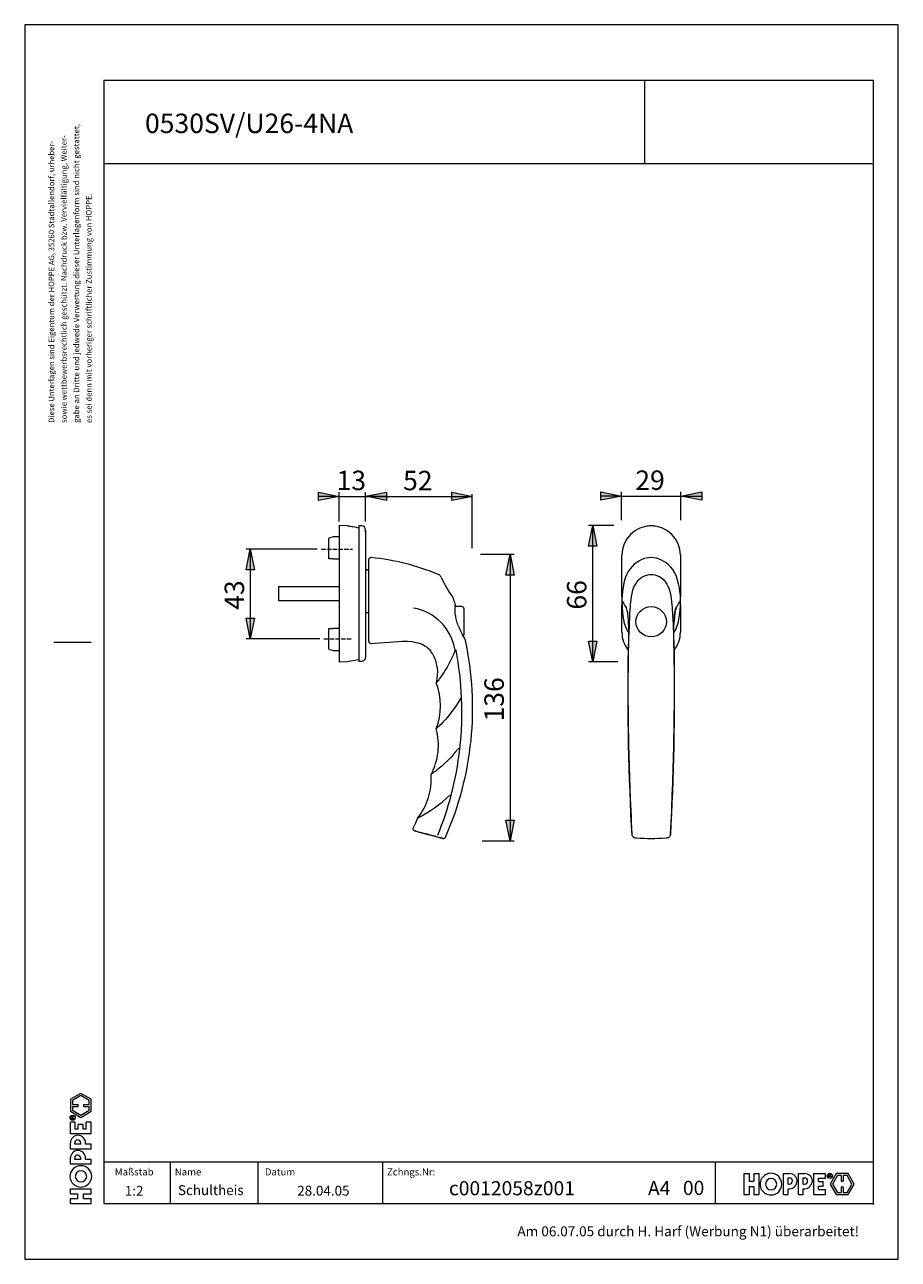
# Model space of a CAD drawing. Units: inches. Extents: x 0 to 210, y 0 to 297.
import ezdxf

# ---------------------------------------------------------------- set-up
doc = ezdxf.new("R2010")
doc.units = ezdxf.units.IN
doc.header["$MEASUREMENT"] = 0
doc.linetypes.add('AI-Linetype-1', pattern=[1.37541, 1.058016, -0.317394])
doc.linetypes.add('AI-Linetype-2', pattern=[1.37541, 1.058016, -0.317394])
doc.layers.add('Ebene 1', color=7, linetype='Continuous')

# ---------------------------------------------------------------- blocks, each defined once
blk = doc.blocks.new('block 4')
at = {"layer": 'Ebene 1'}
for points in [[(75.62, 183.51), (70.59, 182.51), (70.59, 184.51)], [(81.96, 183.56), (86.98, 184.55), (86.98, 182.56)], [(107.64, 183.54), (102.67, 182.54), (102.67, 184.54)], [(143.46, 183.59), (138.46, 182.6), (138.46, 184.59)], [(157.74, 183.59), (162.77, 184.59), (162.77, 182.6)], [(136.54, 176.52), (137.54, 171.52), (135.54, 171.52)], [(54.23, 170.87), (55.23, 165.88), (53.23, 165.88)], [(116.67, 169.61), (117.67, 164.61), (115.67, 164.61)], [(54.23, 149.27), (53.23, 154.27), (55.23, 154.27)], [(136.54, 143.73), (135.54, 148.73), (137.54, 148.73)], [(116.67, 100.63), (115.67, 105.63), (117.67, 105.63)]]:
    blk.add_hatch(color=7, dxfattribs=at).paths.add_polyline_path(points)
at = {"layer": 'Ebene 1', "color": 7, "lineweight": 9}
for points in [[(75.62, 183.51), (70.59, 182.51), (70.59, 184.51), (75.62, 183.51)], [(75.62, 177.46), (75.62, 184.51)], [(81.96, 183.56), (86.98, 184.55), (86.98, 182.56), (81.96, 183.56)], [(81.96, 177.46), (81.96, 184.51)], [(81.96, 177.6), (81.96, 184.49)], [(107.64, 183.54), (102.67, 182.54), (102.67, 184.54), (107.64, 183.54)], [(143.46, 183.59), (138.46, 182.6), (138.46, 184.59), (143.46, 183.59)], [(143.46, 177.84), (143.46, 184.59)], [(157.74, 177.84), (157.74, 184.59)], [(157.74, 183.59), (162.77, 184.59), (162.77, 182.6), (157.74, 183.59)], [(75.62, 183.51), (70.59, 183.51)], [(75.62, 183.51), (81.96, 183.51)], [(81.96, 183.56), (86.98, 183.56)], [(82.01, 183.54), (107.64, 183.54)], [(107.59, 171.09), (107.59, 184.05)], [(143.46, 183.59), (138.46, 183.59)], [(143.46, 183.59), (157.74, 183.59)], [(157.74, 183.59), (162.77, 183.59)], [(77.62, 176.46), (75.62, 176.52)], [(75.62, 176.52), (75.62, 169.36)], [(77.62, 176.46), (77.67, 176.44), (77.7, 176.44), (77.86, 176.41), (77.94, 176.41), (78.02, 176.38), (78.18, 176.36), (78.64, 176.28), (78.86, 176.25), (79.26, 176.17), (79.7, 176.09), (79.91, 176.06), (80.34, 175.98)], [(80.96, 176.41), (80.34, 176.41)], [(80.34, 176.41), (80.34, 169.36)], [(81.96, 174.98), (81.96, 175.47)], [(81.96, 175.41), (81.96, 169.36)], [(141.65, 176.52), (135.54, 176.52)], [(136.54, 176.52), (137.54, 171.52), (135.54, 171.52), (136.54, 176.52)], [(136.54, 143.73), (136.54, 176.52)], [(74.11, 173.76), (73.11, 173.49)], [(73.11, 168.47), (73.11, 173.49)], [(75.62, 173.79), (74.11, 173.76)], [(70.32, 170.87), (53.23, 170.87)], [(54.23, 170.87), (55.23, 165.88), (53.23, 165.88), (54.23, 170.87)], [(54.23, 170.87), (54.23, 149.27)], [(75.62, 169.36), (75.62, 150.86)], [(80.34, 169.36), (80.34, 150.86)], [(81.96, 169.36), (81.96, 150.86)], [(109.54, 169.61), (117.67, 169.61)], [(116.67, 169.61), (117.67, 164.61), (115.67, 164.61), (116.67, 169.61)], [(116.67, 169.61), (116.67, 100.63)], [(143.56, 159.32), (143.56, 169.36)], [(157.63, 169.36), (157.63, 159.4)], [(74.11, 168.47), (73.11, 168.47)], [(74.11, 168.47), (75.62, 168.47)], [(81.96, 168.42), (81.96, 168.44), (81.94, 168.42), (81.96, 168.42), (81.96, 168.42)], [(82.72, 168.31), (82.72, 168.42), (82.75, 168.52), (82.8, 168.61), (82.88, 168.69), (82.96, 168.74), (83.07, 168.79), (83.15, 168.79), (83.26, 168.79)], [(82.72, 158.53), (82.72, 168.31)], [(150.61, 168.79), (149.99, 168.77), (149.37, 168.66), (148.78, 168.5), (148.21, 168.25), (147.64, 167.98), (147.13, 167.66), (146.54, 167.2), (146, 166.66), (145.51, 166.09), (145.1, 165.45), (144.75, 164.8), (144.46, 164.1), (144.21, 163.37), (144.02, 162.64), (143.83, 161.61), (143.7, 160.61), (143.59, 159.59), (143.54, 158.56)], [(157.66, 158.56), (157.61, 159.67), (157.5, 160.61), (157.39, 161.56), (157.2, 162.48), (156.96, 163.39), (156.66, 164.28), (156.28, 165.15), (155.8, 165.93), (155.31, 166.53), (154.8, 167.07), (154.21, 167.55), (153.66, 167.9), (153.1, 168.2), (152.53, 168.44), (151.88, 168.63), (151.26, 168.77), (150.61, 168.79)], [(81.96, 165.88), (82.69, 165.85)], [(82.29, 165.88), (81.96, 165.88)], [(100.19, 163.96), (100.14, 164.1), (100.06, 164.23), (99.98, 164.34), (99.87, 164.45), (99.76, 164.55), (99.65, 164.64), (99.52, 164.69), (99.38, 164.77)], [(145.59, 156.8), (145.64, 157.67), (145.75, 158.56), (145.86, 159.45), (146.02, 160.18), (146.21, 160.94), (146.45, 161.67), (146.81, 162.37), (147.16, 162.93), (147.59, 163.45), (147.97, 163.8), (148.37, 164.1), (148.83, 164.34), (149.48, 164.58), (150.15, 164.74), (150.61, 164.77)], [(150.61, 164.77), (151.1, 164.72), (151.59, 164.64), (152.1, 164.45), (152.61, 164.23), (153.15, 163.85), (153.64, 163.42), (154.04, 162.93), (154.37, 162.45), (154.64, 161.91), (154.91, 161.18), (155.15, 160.42), (155.31, 159.64), (155.42, 158.88), (155.5, 158.13), (155.61, 156.8)], [(61.01, 161.88), (61.01, 158.37)], [(61.01, 161.88), (75.62, 161.88)], [(75.62, 158.37), (61.01, 158.37)], [(82.72, 158.51), (82.72, 158.53)], [(82.72, 148.65), (82.72, 158.51)], [(104.27, 152.32), (104.22, 152.43), (104.08, 152.75), (103.97, 153.08), (103.89, 153.4), (103.78, 153.73), (103.73, 154.05), (103.65, 154.37), (103.6, 154.7), (103.54, 154.99), (103.51, 155.29), (103.51, 155.56), (103.49, 155.83), (103.49, 156.08), (103.49, 156.32), (103.49, 156.56), (103.49, 156.75), (103.49, 156.94), (103.51, 157.07), (103.51, 157.21), (103.51, 157.32), (103.54, 157.37), (103.54, 157.43)], [(143.54, 158.48), (143.62, 156.62), (143.7, 155.7), (143.81, 154.81), (143.94, 153.91), (144.13, 153.02), (144.43, 152.19), (144.65, 151.62), (144.94, 151.08), (145.13, 150.78)], [(143.56, 150.86), (143.56, 157.48)], [(156.07, 150.78), (156.34, 151.21), (156.66, 151.89), (156.93, 152.62), (157.15, 153.35), (157.28, 154.1), (157.42, 154.89), (157.53, 156.08), (157.61, 157.29), (157.66, 158.48)], [(157.63, 157.48), (157.63, 150.86)], [(81.96, 155.62), (82.72, 155.62)], [(105.05, 157.02), (103.51, 157.02)], [(105.57, 156.53), (105.57, 153.21)], [(144.56, 156.78), (144.59, 156.7), (144.7, 156.43), (144.78, 156.1), (144.89, 155.67), (144.94, 155.16), (145.02, 154.48), (145.08, 153.7), (145.1, 152.97), (145.13, 152.16), (145.13, 151.29), (145.16, 150.38), (145.16, 149.46), (145.13, 148.51), (145.13, 147.57), (145.1, 146.57)], [(146, 102.06), (145.86, 104.39), (145.73, 107.06), (145.62, 109.79), (145.51, 112.54), (145.4, 115.35), (145.32, 118.13), (145.24, 120.97), (145.18, 123.8), (145.13, 126.67), (145.08, 129.53), (145.05, 132.39), (145.05, 135.25), (145.05, 138.12), (145.05, 140.98), (145.1, 143.81), (145.16, 146.65), (145.24, 149.43), (145.35, 152.24), (145.48, 155.02)], [(145.48, 155.02), (145.56, 156.53)], [(145.56, 156.53), (145.59, 156.8)], [(155.72, 155.05), (155.85, 152.59), (155.96, 150.13), (156.04, 147.68), (156.1, 145.16), (156.12, 142.63), (156.15, 140.06), (156.15, 137.49), (156.15, 134.93), (156.15, 132.07), (156.12, 129.2), (156.07, 126.34), (156.01, 123.48), (155.96, 120.64), (155.88, 117.81), (155.8, 115.13), (155.69, 112.46), (155.58, 109.81), (155.47, 107.19), (155.34, 104.6), (155.23, 102.06)], [(155.61, 156.8), (155.64, 156.53)], [(155.64, 156.53), (155.72, 155.05)], [(156.1, 146.57), (156.07, 147.57), (156.07, 148.51), (156.04, 149.46), (156.04, 150.4), (156.07, 151.32), (156.07, 152.19), (156.1, 153), (156.12, 153.73), (156.18, 154.4), (156.23, 155.02), (156.31, 155.53), (156.39, 155.99), (156.47, 156.37), (156.58, 156.64), (156.64, 156.78)], [(54.23, 149.27), (53.23, 154.27), (55.23, 154.27), (54.23, 149.27)], [(73.11, 146.76), (73.11, 151.78)], [(73.11, 151.78), (74.11, 151.78)], [(75.62, 151.78), (74.11, 151.78)], [(104.24, 152.29), (104.27, 152.29), (104.24, 152.32)], [(105.57, 153.21), (105.57, 150.21)], [(70.95, 149.27), (53.23, 149.27)], [(75.62, 150.86), (75.62, 143.73)], [(80.34, 150.86), (80.34, 143.87)], [(81.96, 150.86), (81.96, 144.87)], [(83.23, 148.14), (84.23, 148.19), (85.31, 148.27), (86.45, 148.38), (87.66, 148.49), (88.69, 148.57), (89.74, 148.65), (90.85, 148.68), (91.98, 148.68), (93.12, 148.59)], [(93.12, 148.59), (93.82, 148.46), (94.47, 148.32), (95.03, 148.14), (95.55, 147.97), (95.95, 147.76), (96.3, 147.51), (96.6, 147.3), (96.84, 147.11), (97.11, 146.87), (97.28, 146.68), (97.44, 146.46), (97.6, 146.27), (97.74, 146.06), (97.9, 145.84), (98.01, 145.62), (98.17, 145.35), (98.33, 145.03), (98.52, 144.6), (98.71, 144.11), (98.87, 143.54), (99.03, 142.92), (99.14, 142.19), (99.22, 141.41), (99.19, 140.55), (99.11, 139.63), (98.92, 138.66)], [(136.54, 143.73), (135.54, 148.73), (137.54, 148.73), (136.54, 143.73)], [(73.11, 146.76), (74.11, 146.49)], [(74.11, 146.49), (75.62, 146.46)], [(103.46, 146.54), (103.14, 145.68), (102.76, 144.84), (102.38, 144.03), (101.98, 143.22), (101.54, 142.44), (101.08, 141.71), (100.73, 141.14), (100.38, 140.63), (100.06, 140.14), (99.73, 139.68), (99.54, 139.41), (99.36, 139.17), (99.19, 138.98), (99.06, 138.79), (98.98, 138.68), (98.92, 138.66)], [(103.7, 146.57), (103.65, 146.57), (103.46, 146.54)], [(103.46, 146.54), (103.46, 146.54)], [(145.1, 146.57), (145.1, 146.27), (145.08, 144.79), (145.05, 143.3), (145.05, 141.84), (145.02, 140.36), (145.02, 138.93), (145.02, 137.52), (145.02, 136.06), (145.02, 134.93)], [(75.62, 143.73), (77.62, 143.81)], [(80.34, 143.87), (80.96, 143.87)], [(142.62, 143.73), (135.54, 143.73)], [(104.73, 134.93), (104.19, 133.98), (103.6, 133.07), (103, 132.2), (102.35, 131.34), (101.71, 130.53), (101.14, 129.88), (100.57, 129.26), (100.03, 128.69), (99.81, 128.47), (99.6, 128.26), (99.41, 128.07), (99.22, 127.91), (99.09, 127.77), (98.98, 127.69), (98.92, 127.64), (98.95, 127.64)], [(105.03, 134.93), (104.97, 134.93), (104.73, 134.93)], [(104.73, 134.93), (104.73, 134.93)], [(145.02, 134.93), (145.02, 134.01), (145.05, 132.5), (145.05, 131.09), (145.08, 129.77), (145.08, 128.5), (145.1, 127.18), (145.13, 125.83), (145.16, 124.4), (145.18, 122.88), (145.18, 122.86)], [(156.01, 122.86), (156.01, 123.02), (156.04, 124.45), (156.07, 125.72), (156.1, 127.07), (156.12, 128.45), (156.12, 129.85), (156.15, 131.34), (156.18, 132.85), (156.18, 134.42), (156.18, 134.93)], [(104.24, 122.88), (103.43, 121.89), (102.65, 120.97), (101.79, 120.08), (100.92, 119.24), (100.3, 118.67), (99.65, 118.13), (99.06, 117.65), (98.71, 117.38), (98.38, 117.16), (98.09, 116.94), (97.95, 116.84), (97.82, 116.73), (97.74, 116.67), (97.68, 116.65)], [(104.24, 122.88), (104.24, 122.88)], [(145.18, 122.86), (145.21, 122.05), (145.24, 120.56), (145.27, 119.16), (145.32, 117.86), (145.35, 116.62), (145.4, 115.3), (145.43, 114.05), (145.48, 112.7), (145.54, 111.6)], [(145.18, 122.83), (145.18, 122.86)], [(155.66, 111.6), (155.66, 111.62), (155.74, 113.11), (155.77, 114.49), (155.83, 115.84), (155.88, 117.24), (155.91, 118.59), (155.93, 119.91), (155.99, 121.29), (156.01, 122.8), (156.01, 122.86)], [(156.01, 122.86), (156.01, 122.83)], [(102.16, 111.65), (102.16, 111.65)], [(145.54, 111.6), (145.56, 110.79), (145.62, 109.41), (145.67, 107.98), (145.75, 106.55), (145.81, 105.11), (145.89, 103.71), (145.97, 102.31), (145.97, 102.09)], [(145.54, 111.57), (145.54, 111.6)], [(155.23, 102.09), (155.26, 102.41), (155.31, 103.74), (155.39, 105.11), (155.45, 106.55), (155.53, 107.98), (155.58, 109.41), (155.64, 110.87), (155.66, 111.6)], [(155.66, 111.6), (155.66, 111.57)], [(94.44, 106.14), (93.85, 104.74), (93.41, 103.79)], [(116.67, 100.63), (115.67, 105.63), (117.67, 105.63), (116.67, 100.63)], [(93.74, 103.06), (93.63, 103.12), (93.52, 103.17), (93.47, 103.25), (93.41, 103.36), (93.36, 103.47), (93.36, 103.58), (93.39, 103.68), (93.41, 103.79)], [(99.06, 101.66), (98.28, 101.85), (97.52, 102.06), (96.79, 102.25), (96.06, 102.44), (95.39, 102.63), (94.76, 102.79), (94.44, 102.87), (94.14, 102.95), (93.9, 103.04), (93.79, 103.06), (93.74, 103.06), (93.77, 103.06), (93.85, 103.04), (94.01, 103.01), (94.36, 102.9), (94.76, 102.79), (95.41, 102.63), (96.12, 102.44), (96.87, 102.22), (97.6, 102.04), (98.33, 101.85), (99.06, 101.66)], [(99.06, 101.66), (99.09, 101.63), (99.11, 101.63)], [(99.11, 101.63), (99.14, 101.63)], [(99.14, 101.63), (99.46, 101.55), (99.71, 101.47), (99.9, 101.41)], [(99.9, 101.41), (100.17, 101.36), (100.35, 101.31), (100.49, 101.28), (100.54, 101.25), (100.46, 101.28), (100.35, 101.31), (100.14, 101.36), (99.9, 101.41)], [(155.23, 102.06), (155.2, 101.98), (155.18, 101.87), (155.15, 101.85)], [(109.97, 100.63), (117.67, 100.63)]]:
    blk.add_lwpolyline(points, dxfattribs=at)
at = {"layer": 'Ebene 1', "color": 7, "linetype": 'AI-Linetype-1', "lineweight": 9}
blk.add_lwpolyline([(71.32, 170.87), (78.8, 170.87)], dxfattribs=at)
at = {"layer": 'Ebene 1', "color": 7, "linetype": 'AI-Linetype-2', "lineweight": 9}
blk.add_lwpolyline([(71.94, 149.27), (78.64, 149.27)], dxfattribs=at)
at = {"layer": 'Ebene 1', "color": 7, "lineweight": 9}
for points, knots in [([(107.59, 184.05), (107.59, 184.05), (107.59, 184.05), (107.59, 184.05), (107.59, 184.05), (107.59, 184.05), (107.59, 184.05), (107.59, 184.05), (107.59, 184.03), (107.59, 184.03), (107.59, 184.03), (107.59, 184.05), (107.59, 184.05)], [0, 0, 0, 0, 1, 1, 1, 2, 2, 2, 3, 3, 3, 4, 4, 4, 4]), ([(81.96, 175.47), (81.96, 175.47), (81.96, 175.47), (81.96, 175.47), (81.96, 175.47), (81.94, 175.47), (81.94, 175.47), (81.94, 175.47), (81.96, 175.47), (81.96, 175.47), (81.96, 175.47), (81.96, 175.47), (81.96, 175.47)], [0, 0, 0, 0, 1, 1, 1, 2, 2, 2, 3, 3, 3, 4, 4, 4, 4]), ([(157.63, 169.36), (157.63, 173.25), (154.47, 176.41), (150.61, 176.41), (146.72, 176.41), (143.56, 173.25), (143.56, 169.36)], [0, 0, 0, 0, 1, 1, 1, 2, 2, 2, 2]), ([(150.61, 176.52), (150.61, 176.52), (150.61, 176.55), (150.61, 176.55), (150.59, 176.55), (150.59, 176.52), (150.59, 176.52), (150.59, 176.52), (150.59, 176.52), (150.61, 176.52), (150.61, 176.52), (150.61, 176.52), (150.61, 176.52)], [0, 0, 0, 0, 1, 1, 1, 2, 2, 2, 3, 3, 3, 4, 4, 4, 4]), ([(75.62, 169.36), (75.62, 169.39), (75.62, 169.39), (75.62, 169.39), (75.59, 169.39), (75.59, 169.39), (75.59, 169.36), (75.59, 169.36), (75.59, 169.36), (75.62, 169.36), (75.62, 169.36), (75.62, 169.36), (75.62, 169.36)], [0, 0, 0, 0, 1, 1, 1, 2, 2, 2, 3, 3, 3, 4, 4, 4, 4]), ([(143.46, 169.36), (143.46, 169.39), (143.46, 169.39), (143.46, 169.39), (143.46, 169.39), (143.43, 169.39), (143.43, 169.36), (143.43, 169.36), (143.46, 169.36), (143.46, 169.36), (143.46, 169.36), (143.46, 169.36), (143.46, 169.36)], [0, 0, 0, 0, 1, 1, 1, 2, 2, 2, 3, 3, 3, 4, 4, 4, 4]), ([(157.77, 169.36), (157.77, 169.39), (157.77, 169.39), (157.74, 169.39), (157.74, 169.39), (157.74, 169.39), (157.74, 169.36), (157.74, 169.36), (157.74, 169.36), (157.74, 169.36), (157.77, 169.36), (157.77, 169.36), (157.77, 169.36)], [0, 0, 0, 0, 1, 1, 1, 2, 2, 2, 3, 3, 3, 4, 4, 4, 4]), ([(154.26, 153.37), (154.26, 155.4), (152.61, 157.02), (150.61, 157.02), (148.59, 157.02), (146.94, 155.4), (146.94, 153.37), (146.94, 151.35), (148.59, 149.73), (150.61, 149.73), (152.61, 149.73), (154.26, 151.35), (154.26, 153.37)], [0, 0, 0, 0, 1, 1, 1, 2, 2, 2, 3, 3, 3, 4, 4, 4, 4]), ([(82.72, 148.65), (82.72, 148.51), (82.77, 148.38), (82.86, 148.27), (82.96, 148.19), (83.1, 148.14), (83.23, 148.14)], [0, 0, 0, 0, 1, 1, 1, 2, 2, 2, 2]), ([(80.96, 143.87), (81.23, 143.87), (81.48, 143.98), (81.67, 144.17), (81.86, 144.35), (81.96, 144.6), (81.96, 144.87)], [0, 0, 0, 0, 1, 1, 1, 2, 2, 2, 2])]:
    blk.add_open_spline(points, degree=3, knots=knots, dxfattribs=at)
for points in [[(81.96, 175.41), (81.96, 175.95), (81.5, 176.41), (80.96, 176.41)], [(152.5, 176.11), (151.26, 176.57), (149.91, 176.57), (148.67, 176.11)], [(99.38, 164.77), (94.25, 166.9), (88.82, 168.25), (83.26, 168.79)], [(100.19, 163.96), (100.9, 162.37), (101.79, 160.83), (102.81, 159.4)], [(103.11, 158.78), (103.06, 158.99), (102.95, 159.21), (102.81, 159.4)], [(103.54, 157.53), (103.38, 157.97), (103.27, 158.37), (103.11, 158.78)], [(103.51, 157.21), (103.54, 157.32), (103.54, 157.43), (103.54, 157.53)], [(143.54, 158.53), (143.89, 157.94), (144.21, 157.34), (144.56, 156.78)], [(156.64, 156.78), (156.99, 157.37), (157.31, 157.94), (157.66, 158.53)], [(103.46, 146.54), (102.65, 151.67), (98.63, 155.75), (93.47, 156.67)], [(105.57, 156.53), (105.57, 156.8), (105.32, 157.02), (105.05, 157.02)], [(156.28, 155.26), (156.2, 154.67), (156.15, 154.05), (156.12, 153.46)], [(156.64, 156.67), (156.45, 156.24), (156.31, 155.75), (156.28, 155.26)], [(104.27, 152.32), (104.76, 151.13), (105.3, 150), (105.94, 148.89)], [(101.14, 101.52), (107.7, 116.4), (109.37, 133.01), (105.94, 148.89)], [(105.4, 149.84), (105.49, 149.94), (105.57, 150.08), (105.57, 150.21)], [(105.84, 149.11), (105.86, 149.05), (105.89, 149), (105.92, 148.95)], [(143.56, 150.86), (143.56, 149.3), (144.1, 147.78), (145.08, 146.54)], [(156.12, 146.54), (157.09, 147.78), (157.63, 149.3), (157.63, 150.86)], [(105.03, 134.93), (104.86, 138.85), (104.43, 142.73), (103.7, 146.57)], [(156.18, 134.93), (156.2, 138.82), (156.18, 142.68), (156.1, 146.57)], [(77.62, 143.81), (78.53, 143.98), (79.45, 144.14), (80.34, 144.3)], [(98.92, 127.64), (100.33, 131.18), (100.33, 135.12), (98.92, 138.66)], [(104.59, 122.83), (105.08, 126.85), (105.22, 130.91), (105.03, 134.93)], [(97.68, 116.65), (99.49, 120.02), (99.95, 123.94), (98.92, 127.64)], [(102.49, 111.57), (103.49, 115.27), (104.19, 119.02), (104.59, 122.83)], [(104.24, 122.88), (104.35, 122.86), (104.49, 122.86), (104.59, 122.83)], [(94.44, 106.14), (96.82, 109.11), (97.98, 112.87), (97.68, 116.65)], [(94.44, 106.14), (97.3, 107.57), (99.9, 109.44), (102.16, 111.65)], [(99.33, 102.06), (100.57, 105.17), (101.65, 108.33), (102.49, 111.57)], [(102.16, 111.65), (102.27, 111.62), (102.38, 111.6), (102.49, 111.57)], [(100.54, 101.25), (100.79, 101.17), (101.03, 101.31), (101.14, 101.52)], [(145.97, 102.09), (145.97, 102.04), (146, 101.98), (146, 101.93)], [(146.05, 101.85), (146.29, 101.55), (146.67, 101.39), (147.02, 101.41)], [(147.05, 101.41), (149.4, 101.17), (151.8, 101.17), (154.18, 101.41)], [(154.18, 101.41), (154.53, 101.39), (154.91, 101.55), (155.15, 101.85)]]:
    blk.add_open_spline(points, degree=3, dxfattribs=at)
at = {"layer": 'Ebene 1', "color": 7, "char_height": 4.6779, "attachment_point": 7}
for s, insert in [('\\fArial|b0|i0|c0|p34;\\W1;13', (74.97, 185.03)), ('\\fArial|b0|i0|c0|p34;\\W1;52', (90.96, 185)), ('\\fArial|b0|i0|c0|p34;\\W1;29', (146.78, 185.08))]:
    blk.add_mtext(s, dxfattribs=dict(at, insert=insert))
at = {"layer": 'Ebene 1', "color": 7, "char_height": 4.6779, "attachment_point": 7, "rotation": 90}
for s, insert in [('\\fArial|b0|i0|c0|p34;\\W1;43', (52.74, 156.26)), ('\\fArial|b0|i0|c0|p34;\\W1;66', (135.03, 156.29)), ('\\fArial|b0|i0|c0|p34;\\W1;136', (115.18, 129.39))]:
    blk.add_mtext(s, dxfattribs=dict(at, insert=insert))
blk = doc.blocks.new('block 3')
at = {"layer": 'Ebene 1', "color": 7, "lineweight": 9}
blk.add_lwpolyline([(0, 0), (210, 0), (210, 297), (0, 297), (0, 0)], dxfattribs=at)
at = {"layer": 'Ebene 1'}
blk.add_blockref('block 4', (0, 0), dxfattribs=at)
at = {"layer": 'Ebene 1', "color": 7, "insert": (118.43, 5.53), "char_height": 2.3989, "attachment_point": 7}
blk.add_mtext('\\fArial|b0|i0|c0|p34;\\W1;Am 06.07.05 durch H. Harf (Werbung N1) überarbeitet!', dxfattribs=at)
blk = doc.blocks.new('block 5')
at = {"layer": 'Ebene 1', "color": 7, "lineweight": 9}
for points in [[(19.01, 283.62), (19.01, 92.61)], [(19.01, 283.62), (204, 283.62)], [(148.99, 283.62), (148.99, 263.61)], [(204, 283.62), (204, 13.19)], [(19.01, 263.61), (204, 263.61)], [(6.99, 148.49), (15.99, 148.49)], [(19.01, 92.61), (19.01, 13.4)], [(13.5, 39.92), (10.99, 38.49)], [(13.5, 39.38), (11.48, 38.19)], [(15.99, 38.49), (13.5, 39.92)], [(15.53, 38.19), (13.5, 39.38)], [(10.99, 38.49), (10.99, 35.6)], [(11.48, 38.19), (11.48, 37.28)], [(11.48, 37.28), (12.83, 37.28)], [(11.48, 36.79), (12.83, 36.79)], [(11.48, 36.79), (11.48, 35.87)], [(11.48, 35.87), (13.5, 34.71)], [(12.83, 36.79), (12.83, 37.28)], [(13.5, 34.71), (15.53, 35.87)], [(14.18, 37.28), (15.53, 37.28)], [(14.18, 36.79), (14.18, 37.28)], [(14.18, 36.79), (15.53, 36.79)], [(15.53, 37.28), (15.53, 38.19)], [(15.53, 35.87), (15.53, 36.79)], [(15.99, 35.6), (15.99, 38.49)], [(10.99, 35.6), (13.5, 34.14)], [(12.1, 33.01), (10.99, 33.01)], [(10.99, 30.17), (10.99, 33.01)], [(11.18, 33.82), (11.18, 34.2)], [(11.88, 33.82), (11.18, 33.82)], [(11.42, 34.33), (11.34, 34.33)], [(11.59, 34.2), (11.88, 34.36)], [(11.59, 33.82), (11.59, 34.2)], [(12.1, 31.33), (12.1, 33.01)], [(13.5, 34.14), (15.99, 35.6)], [(15.99, 33.01), (14.8, 33.01)], [(14.8, 31.33), (14.8, 33.01)], [(15.99, 30.17), (15.99, 33.01)], [(15.99, 30.17), (10.99, 30.17)], [(12.86, 31.33), (12.1, 31.33)], [(14.02, 32.44), (12.86, 32.44)], [(12.86, 31.33), (12.86, 32.44)], [(14.02, 31.33), (14.02, 32.44)], [(14.8, 31.33), (14.02, 31.33)], [(10.99, 26.53), (10.99, 28.04)], [(12.02, 27.66), (12.02, 28.01)], [(13.5, 27.66), (12.02, 27.66)], [(13.5, 27.66), (13.5, 27.96)], [(14.61, 27.66), (14.61, 28.01)], [(15.99, 27.66), (14.61, 27.66)], [(15.99, 26.53), (15.99, 27.66)], [(15.99, 26.53), (10.99, 26.53)], [(10.99, 22.88), (10.99, 24.39)], [(12.02, 24.02), (12.02, 24.37)], [(13.5, 24.02), (12.02, 24.02)], [(13.5, 24.02), (13.5, 24.31)], [(14.61, 24.02), (14.61, 24.37)], [(15.99, 24.02), (14.61, 24.02)], [(15.99, 22.88), (15.99, 24.02)], [(15.99, 22.88), (10.99, 22.88)], [(204, 23.39), (19.01, 23.39)], [(35, 23.39), (35, 13.4)], [(56.01, 23.39), (56.01, 13.4)], [(86.01, 23.39), (86.01, 13.4)], [(166.01, 23.39), (166.01, 13.4)], [(172.89, 20.61), (174.14, 20.61)], [(172.89, 20.61), (172.89, 15.62)], [(174.14, 20.61), (174.14, 18.83)], [(174.14, 18.83), (175.24, 18.83)], [(175.24, 20.61), (175.24, 18.83)], [(175.24, 20.61), (176.49, 20.61)], [(176.49, 20.61), (176.49, 15.62)], [(182.37, 15.62), (182.37, 20.61)], [(182.37, 20.61), (183.88, 20.61)], [(183.51, 19.59), (183.86, 19.59)], [(183.51, 18.1), (183.51, 19.59)], [(183.51, 18.1), (183.8, 18.1)], [(186.02, 15.62), (186.02, 20.61)], [(186.02, 20.61), (187.53, 20.61)], [(187.15, 19.59), (187.5, 19.59)], [(187.15, 18.1), (187.15, 19.59)], [(187.15, 18.1), (187.45, 18.1)], [(189.66, 20.61), (192.5, 20.61)], [(189.66, 15.62), (189.66, 20.61)], [(190.83, 18.75), (190.83, 19.51)], [(190.83, 19.51), (192.5, 19.51)], [(190.83, 18.75), (191.93, 18.75)], [(191.93, 17.59), (191.93, 18.75)], [(192.5, 19.51), (192.5, 20.61)], [(193.31, 19.72), (193.31, 20.42)], [(193.31, 20.42), (193.69, 20.42)], [(193.31, 20.02), (193.69, 20.02)], [(195.09, 20.61), (193.63, 18.1)], [(193.63, 18.1), (195.09, 15.62)], [(193.69, 20.02), (193.85, 19.72)], [(193.82, 20.18), (193.82, 20.26)], [(195.36, 20.13), (194.2, 18.1)], [(194.2, 18.1), (195.36, 16.08)], [(197.98, 20.61), (195.09, 20.61)], [(196.28, 20.13), (195.36, 20.13)], [(196.28, 20.13), (196.28, 18.78)], [(196.28, 18.78), (196.77, 18.78)], [(197.69, 20.13), (196.77, 20.13)], [(196.77, 20.13), (196.77, 18.78)], [(198.85, 18.1), (197.69, 20.13)], [(197.69, 16.08), (198.85, 18.1)], [(199.41, 18.1), (197.98, 20.61)], [(197.98, 15.62), (199.41, 18.1)], [(10.99, 16.99), (15.99, 16.99)], [(10.99, 15.75), (10.99, 16.99)], [(10.99, 15.75), (12.77, 15.75)], [(12.77, 14.64), (12.77, 15.75)], [(14.1, 15.75), (15.99, 15.75)], [(14.1, 14.64), (14.1, 15.75)], [(15.99, 15.75), (15.99, 16.99)], [(172.89, 15.62), (174.14, 15.62)], [(174.14, 17.51), (174.14, 15.62)], [(174.14, 17.51), (175.24, 17.51)], [(175.24, 17.51), (175.24, 15.62)], [(175.24, 15.62), (176.49, 15.62)], [(182.37, 15.62), (183.51, 15.62)], [(183.51, 16.99), (183.86, 16.99)], [(183.51, 15.62), (183.51, 16.99)], [(186.02, 15.62), (187.15, 15.62)], [(187.15, 15.62), (187.15, 16.99)], [(187.15, 16.99), (187.5, 16.99)], [(189.66, 15.62), (192.5, 15.62)], [(190.83, 16.8), (190.83, 17.59)], [(190.83, 17.59), (191.93, 17.59)], [(190.83, 16.8), (192.5, 16.8)], [(192.5, 15.62), (192.5, 16.8)], [(195.09, 15.62), (197.98, 15.62)], [(195.36, 16.08), (196.28, 16.08)], [(196.28, 17.43), (196.28, 16.08)], [(196.28, 17.43), (196.77, 17.43)], [(196.77, 17.43), (196.77, 16.08)], [(196.77, 16.08), (197.69, 16.08)], [(10.99, 14.64), (12.77, 14.64)], [(10.99, 13.4), (10.99, 14.64)], [(10.99, 13.4), (15.99, 13.4)], [(14.1, 14.64), (15.99, 14.64)], [(15.99, 13.4), (15.99, 14.64)], [(19.01, 13.4), (204, 13.4)]]:
    blk.add_lwpolyline(points, dxfattribs=at)
for points, knots in [([(12.15, 34.06), (12.15, 34.41), (11.88, 34.68), (11.53, 34.68), (11.18, 34.68), (10.91, 34.41), (10.91, 34.06), (10.91, 33.71), (11.18, 33.44), (11.53, 33.44), (11.88, 33.44), (12.15, 33.71), (12.15, 34.06)], [0, 0, 0, 0, 1, 1, 1, 2, 2, 2, 3, 3, 3, 4, 4, 4, 4]), ([(12.75, 28.71), (12.56, 28.71), (12.4, 28.63), (12.23, 28.53), (12.1, 28.39), (12.04, 28.2), (12.04, 28.01)], [0, 0, 0, 0, 1, 1, 1, 2, 2, 2, 2]), ([(12.75, 25.07), (12.56, 25.07), (12.4, 25.01), (12.23, 24.88), (12.1, 24.74), (12.04, 24.56), (12.04, 24.37)], [0, 0, 0, 0, 1, 1, 1, 2, 2, 2, 2]), ([(16.1, 19.94), (16.1, 21.37), (14.93, 22.5), (13.5, 22.5), (12.07, 22.5), (10.91, 21.37), (10.88, 19.94)], [0, 0, 0, 0, 1, 1, 1, 2, 2, 2, 2]), ([(14.91, 19.94), (14.88, 20.69), (14.29, 21.29), (13.53, 21.29), (12.77, 21.29), (12.18, 20.69), (12.15, 19.94)], [0, 0, 0, 0, 1, 1, 1, 2, 2, 2, 2]), ([(10.88, 19.94), (10.91, 18.53), (12.07, 17.37), (13.5, 17.37), (14.93, 17.37), (16.1, 18.53), (16.1, 19.94)], [0, 0, 0, 0, 1, 1, 1, 2, 2, 2, 2]), ([(12.15, 19.94), (12.18, 19.21), (12.77, 18.61), (13.53, 18.61), (14.29, 18.61), (14.88, 19.21), (14.91, 19.94)], [0, 0, 0, 0, 1, 1, 1, 2, 2, 2, 2]), ([(179.43, 20.69), (178.48, 20.69), (177.62, 20.21), (177.13, 19.4), (176.67, 18.59), (176.67, 17.56), (177.13, 16.75), (177.62, 15.94), (178.48, 15.45), (179.43, 15.48)], [0, 0, 0, 0, 1, 1, 1, 2, 2, 2, 3, 3, 3, 3]), ([(179.43, 19.45), (178.7, 19.42), (178.11, 18.83), (178.11, 18.07), (178.11, 17.32), (178.7, 16.72), (179.43, 16.7)], [0, 0, 0, 0, 1, 1, 1, 2, 2, 2, 2]), ([(179.43, 15.48), (180.86, 15.48), (181.99, 16.64), (181.99, 18.07), (181.99, 19.51), (180.86, 20.67), (179.43, 20.69)], [0, 0, 0, 0, 1, 1, 1, 2, 2, 2, 2]), ([(179.43, 16.7), (180.19, 16.72), (180.78, 17.32), (180.78, 18.07), (180.78, 18.83), (180.19, 19.42), (179.43, 19.45)], [0, 0, 0, 0, 1, 1, 1, 2, 2, 2, 2]), ([(184.56, 18.86), (184.56, 19.05), (184.48, 19.24), (184.37, 19.37), (184.24, 19.51), (184.05, 19.59), (183.86, 19.59)], [0, 0, 0, 0, 1, 1, 1, 2, 2, 2, 2]), ([(188.21, 18.86), (188.21, 19.05), (188.12, 19.24), (188.02, 19.37), (187.88, 19.51), (187.69, 19.59), (187.5, 19.59)], [0, 0, 0, 0, 1, 1, 1, 2, 2, 2, 2]), ([(194.17, 20.07), (194.17, 20.42), (193.9, 20.69), (193.55, 20.69), (193.2, 20.69), (192.93, 20.42), (192.93, 20.07), (192.93, 19.72), (193.2, 19.45), (193.55, 19.45), (193.9, 19.45), (194.17, 19.72), (194.17, 20.07)], [0, 0, 0, 0, 1, 1, 1, 2, 2, 2, 3, 3, 3, 4, 4, 4, 4])]:
    blk.add_open_spline(points, degree=3, knots=knots, dxfattribs=at)
for points in [[(11.34, 34.33), (11.26, 34.33), (11.18, 34.28), (11.18, 34.2)], [(11.59, 34.2), (11.59, 34.28), (11.5, 34.33), (11.42, 34.33)], [(12.8, 29.85), (12.32, 29.85), (11.86, 29.66), (11.53, 29.31)], [(14.07, 29.28), (13.72, 29.63), (13.29, 29.82), (12.8, 29.85)], [(11.53, 29.31), (11.18, 28.98), (10.99, 28.53), (10.99, 28.04)], [(13.5, 27.96), (13.5, 28.36), (13.18, 28.71), (12.75, 28.71)], [(14.61, 28.01), (14.61, 28.5), (14.42, 28.96), (14.07, 29.28)], [(11.53, 25.66), (11.18, 25.34), (10.99, 24.88), (10.99, 24.39)], [(12.8, 26.2), (12.32, 26.2), (11.86, 26.01), (11.53, 25.66)], [(13.5, 24.31), (13.5, 24.72), (13.18, 25.07), (12.75, 25.07)], [(14.07, 25.66), (13.72, 25.99), (13.29, 26.18), (12.8, 26.2)], [(14.61, 24.37), (14.61, 24.85), (14.42, 25.31), (14.07, 25.66)], [(183.8, 18.1), (184.21, 18.1), (184.56, 18.42), (184.56, 18.86)], [(185.15, 20.07), (184.8, 20.42), (184.34, 20.61), (183.88, 20.61)], [(185.13, 17.53), (185.48, 17.88), (185.67, 18.32), (185.69, 18.8)], [(185.69, 18.8), (185.69, 19.29), (185.51, 19.75), (185.15, 20.07)], [(187.45, 18.1), (187.85, 18.1), (188.21, 18.42), (188.21, 18.86)], [(188.8, 20.07), (188.45, 20.42), (187.99, 20.61), (187.53, 20.61)], [(188.77, 17.53), (189.12, 17.88), (189.31, 18.32), (189.34, 18.8)], [(189.34, 18.8), (189.34, 19.29), (189.15, 19.75), (188.8, 20.07)], [(193.82, 20.26), (193.82, 20.34), (193.77, 20.42), (193.69, 20.42)], [(193.69, 20.02), (193.77, 20.02), (193.82, 20.1), (193.82, 20.18)], [(183.86, 16.99), (184.34, 16.99), (184.8, 17.18), (185.13, 17.53)], [(187.5, 16.99), (187.99, 16.99), (188.45, 17.18), (188.77, 17.53)]]:
    blk.add_open_spline(points, degree=3, dxfattribs=at)
at = {"layer": 'Ebene 1', "color": 7, "attachment_point": 7}
for s, insert, char_height in [('\\fArial|b0|i0|c0|p34;\\W1;0530SV/U26-4NA', (28.92, 270.93), 4.6779), ('\\fArial|b0|i0|c0|p34;\\W1;Maßstab', (21.66, 20.18), 1.6894), ('\\fArial|b0|i0|c0|p34;\\W1;Name', (36.08, 20.18), 1.6894), ('\\fArial|b0|i0|c0|p34;\\W1;Datum', (57.74, 20.18), 1.6894), ('\\fArial|b0|i0|c0|p34;\\W1;Zchngs.Nr:', (87.09, 20.18), 1.6894), ('\\fArial|b0|i0|c0|p34;\\W1;Schultheis', (36.84, 15.45), 2.3689), ('\\fArial|b0|i0|c0|p34;\\W1;c0012058z001', (101.98, 15.4), 3.3974), ('\\fArial|b0|i0|c0|p34;\\W1;A4', (149.83, 15.43), 3.3974), ('\\fArial|b0|i0|c0|p34;\\W1;00', (158.23, 15.48), 3.3974), ('\\fArial|b0|i0|c0|p34;\\W1;1:2', (24.06, 15.29), 2.3689), ('\\fArial|b0|i0|c0|p34;\\W1;28.04.05', (65.52, 15.32), 2.3689)]:
    blk.add_mtext(s, dxfattribs=dict(at, insert=insert, char_height=char_height))
at = {"layer": 'Ebene 1', "color": 7, "attachment_point": 7, "rotation": 90}
for s, insert, char_height in [('\\fArial|b0|i0|c0|p34;\\W1;sowie wettbewerbsrechtlich geschützt. Nachdruck bzw. Vervielfältigung, Weiter-', (10.1, 201.2), 1.35892), ('\\fArial|b0|i0|c0|p34;\\W1;gabe an Dritte und jedwede Verwertung dieser Unterlagenform sind nicht gestattet,', (13.1, 201.2), 1.35892), ('\\fArial|b0|i0|c0|p34;\\W1;Diese Unterlagen sind Eigentum der HOPPE AG, 35260 Stadtallendorf, urheber-', (7.1, 201.2), 1.3589), ('\\fArial|b0|i0|c0|p34;\\W1;es sei denn mit vorheriger schriftlicher Zustimmung von HOPPE.', (16.1, 201.2), 1.3589)]:
    blk.add_mtext(s, dxfattribs=dict(at, insert=insert, char_height=char_height))
blk = doc.blocks.new('block 2')
at = {"layer": 'Ebene 1'}
for name in ['block 3', 'block 5']:
    blk.add_blockref(name, (0, 0), dxfattribs=at)

msp = doc.modelspace()

# ---------------------------------------------------------------- block references
at = {"layer": 'Ebene 1'}
msp.add_blockref('block 2', (0, 0), dxfattribs=at)

doc.saveas('drawing.dxf')
